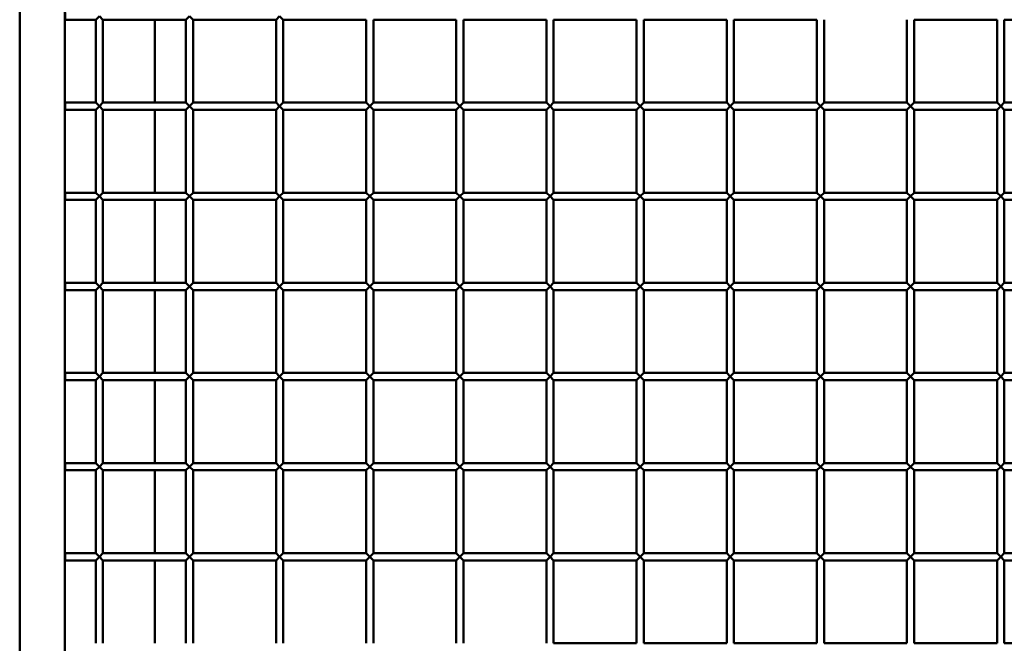
# Model space of a CAD drawing. Extents: x 3598 to 20400, y 768 to 10433.
# Drawn here: x 6217 to 6764, y 2392 to 2738 of the extents above; entities that cross this region are included whole.
import ezdxf

# ---------------------------------------------------------------- set-up
doc = ezdxf.new("R2010")
doc.units = 0
doc.layers.add('Visible (ISO)', color=7, linetype='Continuous', lineweight=50)

msp = doc.modelspace()

# ---------------------------------------------------------------- linework, layer by layer
at = {"layer": 'Visible (ISO)'}
for p, q in [((6217.49, 1148.18), (6217.49, 2959.66)), ((6242.49, 2959.66), (6242.49, 1148.18)), ((6242.69, 2737.96), (6242.69, 2741.96)), ((6259.69, 2737.96), (6242.69, 2737.96)), ((6259.69, 2737.96), (6261.69, 2739.96)), ((6259.69, 2737.96), (6259.69, 2691.96)), ((6261.69, 2739.96), (6263.69, 2737.96)), ((6309.69, 2737.96), (6263.69, 2737.96)), ((6263.69, 2737.96), (6263.69, 2691.96)), ((6292.49, 2737.96), (6292.49, 2691.96)), ((6309.69, 2737.96), (6311.69, 2739.96)), ((6309.69, 2737.96), (6309.69, 2691.96)), ((6311.69, 2739.96), (6313.69, 2737.96)), ((6313.69, 2737.96), (6313.69, 2691.96)), ((6359.69, 2737.96), (6313.69, 2737.96)), ((6359.69, 2737.96), (6361.69, 2739.96)), ((6359.69, 2737.96), (6359.69, 2691.96)), ((6361.69, 2739.96), (6363.69, 2737.96)), ((6409.69, 2737.96), (6363.69, 2737.96)), ((6363.69, 2737.96), (6363.69, 2691.96)), ((6409.69, 2737.96), (6409.69, 2691.96)), ((6459.69, 2737.96), (6413.69, 2737.96)), ((6413.69, 2737.96), (6413.69, 2691.96)), ((6459.69, 2737.96), (6459.69, 2691.96)), ((6509.69, 2737.96), (6463.69, 2737.96)), ((6463.69, 2737.96), (6463.69, 2691.96)), ((6509.69, 2737.96), (6509.69, 2691.96)), ((6559.69, 2737.96), (6513.69, 2737.96)), ((6513.69, 2737.96), (6513.69, 2691.96)), ((6559.69, 2737.96), (6559.69, 2691.96)), ((6609.69, 2737.96), (6563.69, 2737.96)), ((6563.69, 2737.96), (6563.69, 2691.96)), ((6609.69, 2737.96), (6609.69, 2691.96)), ((6659.69, 2737.96), (6613.69, 2737.96)), ((6613.69, 2737.96), (6613.69, 2691.96)), ((6659.69, 2737.96), (6659.69, 2691.96)), ((6663.69, 2737.96), (6663.69, 2691.96)), ((6709.69, 2737.96), (6709.69, 2691.96)), ((6759.69, 2737.96), (6713.69, 2737.96)), ((6713.69, 2737.96), (6713.69, 2691.96)), ((6759.69, 2737.96), (6759.69, 2691.96)), ((6809.69, 2737.96), (6763.69, 2737.96)), ((6763.69, 2737.96), (6763.69, 2691.96)), ((6242.69, 2687.96), (6242.69, 2691.96)), ((6259.69, 2691.96), (6242.69, 2691.96)), ((6259.69, 2687.96), (6242.69, 2687.96)), ((6261.69, 2689.96), (6259.69, 2691.96)), ((6259.69, 2687.96), (6261.69, 2689.96)), ((6259.69, 2687.96), (6259.69, 2641.96)), ((6263.69, 2691.96), (6261.69, 2689.96)), ((6261.69, 2689.96), (6263.69, 2687.96)), ((6309.69, 2691.96), (6263.69, 2691.96)), ((6309.69, 2687.96), (6263.69, 2687.96)), ((6263.69, 2687.96), (6263.69, 2641.96)), ((6292.49, 2687.96), (6292.49, 2641.96)), ((6311.69, 2689.96), (6309.69, 2691.96)), ((6309.69, 2687.96), (6311.69, 2689.96)), ((6309.69, 2687.96), (6309.69, 2641.96)), ((6313.69, 2691.96), (6311.69, 2689.96)), ((6311.69, 2689.96), (6313.69, 2687.96)), ((6359.69, 2691.96), (6313.69, 2691.96)), ((6313.69, 2687.96), (6313.69, 2641.96)), ((6359.69, 2687.96), (6313.69, 2687.96)), ((6361.69, 2689.96), (6359.69, 2691.96)), ((6359.69, 2687.96), (6361.69, 2689.96)), ((6359.69, 2687.96), (6359.69, 2641.96)), ((6363.69, 2691.96), (6361.69, 2689.96)), ((6361.69, 2689.96), (6363.69, 2687.96)), ((6409.69, 2691.96), (6363.69, 2691.96)), ((6409.69, 2687.96), (6363.69, 2687.96)), ((6363.69, 2687.96), (6363.69, 2641.96)), ((6411.69, 2689.96), (6409.69, 2691.96)), ((6409.69, 2687.96), (6411.69, 2689.96)), ((6409.69, 2687.96), (6409.69, 2641.96)), ((6413.69, 2691.96), (6411.69, 2689.96)), ((6411.69, 2689.96), (6413.69, 2687.96)), ((6459.69, 2691.96), (6413.69, 2691.96)), ((6459.69, 2687.96), (6413.69, 2687.96)), ((6413.69, 2687.96), (6413.69, 2641.96)), ((6461.69, 2689.96), (6459.69, 2691.96)), ((6459.69, 2687.96), (6461.69, 2689.96)), ((6459.69, 2687.96), (6459.69, 2641.96)), ((6463.69, 2691.96), (6461.69, 2689.96)), ((6461.69, 2689.96), (6463.69, 2687.96)), ((6509.69, 2691.96), (6463.69, 2691.96)), ((6509.69, 2687.96), (6463.69, 2687.96)), ((6463.69, 2687.96), (6463.69, 2641.96)), ((6511.69, 2689.96), (6509.69, 2691.96)), ((6509.69, 2687.96), (6511.69, 2689.96)), ((6509.69, 2687.96), (6509.69, 2641.96)), ((6513.69, 2691.96), (6511.69, 2689.96)), ((6511.69, 2689.96), (6513.69, 2687.96)), ((6559.69, 2691.96), (6513.69, 2691.96)), ((6559.69, 2687.96), (6513.69, 2687.96)), ((6513.69, 2687.96), (6513.69, 2641.96)), ((6561.69, 2689.96), (6559.69, 2691.96)), ((6559.69, 2687.96), (6561.69, 2689.96)), ((6559.69, 2687.96), (6559.69, 2641.96)), ((6563.69, 2691.96), (6561.69, 2689.96)), ((6561.69, 2689.96), (6563.69, 2687.96)), ((6609.69, 2691.96), (6563.69, 2691.96)), ((6609.69, 2687.96), (6563.69, 2687.96)), ((6563.69, 2687.96), (6563.69, 2641.96)), ((6611.69, 2689.96), (6609.69, 2691.96)), ((6609.69, 2687.96), (6611.69, 2689.96)), ((6609.69, 2687.96), (6609.69, 2641.96)), ((6613.69, 2691.96), (6611.69, 2689.96)), ((6611.69, 2689.96), (6613.69, 2687.96)), ((6659.69, 2691.96), (6613.69, 2691.96)), ((6659.69, 2687.96), (6613.69, 2687.96)), ((6613.69, 2687.96), (6613.69, 2641.96)), ((6661.69, 2689.96), (6659.69, 2691.96)), ((6659.69, 2687.96), (6661.69, 2689.96)), ((6659.69, 2687.96), (6659.69, 2641.96)), ((6663.69, 2691.96), (6661.69, 2689.96)), ((6661.69, 2689.96), (6663.69, 2687.96)), ((6709.69, 2691.96), (6663.69, 2691.96)), ((6709.69, 2687.96), (6663.69, 2687.96)), ((6663.69, 2687.96), (6663.69, 2641.96)), ((6711.69, 2689.96), (6709.69, 2691.96)), ((6709.69, 2687.96), (6711.69, 2689.96)), ((6709.69, 2687.96), (6709.69, 2641.96)), ((6713.69, 2691.96), (6711.69, 2689.96)), ((6711.69, 2689.96), (6713.69, 2687.96)), ((6759.69, 2691.96), (6713.69, 2691.96)), ((6759.69, 2687.96), (6713.69, 2687.96)), ((6713.69, 2687.96), (6713.69, 2641.96)), ((6761.69, 2689.96), (6759.69, 2691.96)), ((6759.69, 2687.96), (6761.69, 2689.96)), ((6759.69, 2687.96), (6759.69, 2641.96)), ((6763.69, 2691.96), (6761.69, 2689.96)), ((6761.69, 2689.96), (6763.69, 2687.96)), ((6809.69, 2691.96), (6763.69, 2691.96)), ((6809.69, 2687.96), (6763.69, 2687.96)), ((6763.69, 2687.96), (6763.69, 2641.96)), ((6242.69, 2637.96), (6242.69, 2641.96)), ((6259.69, 2641.96), (6242.69, 2641.96)), ((6261.69, 2639.96), (6259.69, 2641.96)), ((6259.69, 2637.96), (6261.69, 2639.96)), ((6263.69, 2641.96), (6261.69, 2639.96)), ((6261.69, 2639.96), (6263.69, 2637.96)), ((6309.69, 2641.96), (6263.69, 2641.96)), ((6311.69, 2639.96), (6309.69, 2641.96)), ((6309.69, 2637.96), (6311.69, 2639.96)), ((6313.69, 2641.96), (6311.69, 2639.96)), ((6311.69, 2639.96), (6313.69, 2637.96)), ((6359.69, 2641.96), (6313.69, 2641.96)), ((6361.69, 2639.96), (6359.69, 2641.96)), ((6359.69, 2637.96), (6361.69, 2639.96)), ((6363.69, 2641.96), (6361.69, 2639.96)), ((6361.69, 2639.96), (6363.69, 2637.96)), ((6409.69, 2641.96), (6363.69, 2641.96)), ((6411.69, 2639.96), (6409.69, 2641.96)), ((6409.69, 2637.96), (6411.69, 2639.96)), ((6413.69, 2641.96), (6411.69, 2639.96)), ((6411.69, 2639.96), (6413.69, 2637.96)), ((6459.69, 2641.96), (6413.69, 2641.96)), ((6461.69, 2639.96), (6459.69, 2641.96)), ((6459.69, 2637.96), (6461.69, 2639.96)), ((6463.69, 2641.96), (6461.69, 2639.96)), ((6461.69, 2639.96), (6463.69, 2637.96)), ((6509.69, 2641.96), (6463.69, 2641.96)), ((6511.69, 2639.96), (6509.69, 2641.96)), ((6509.69, 2637.96), (6511.69, 2639.96)), ((6513.69, 2641.96), (6511.69, 2639.96)), ((6511.69, 2639.96), (6513.69, 2637.96)), ((6559.69, 2641.96), (6513.69, 2641.96)), ((6561.69, 2639.96), (6559.69, 2641.96)), ((6559.69, 2637.96), (6561.69, 2639.96)), ((6563.69, 2641.96), (6561.69, 2639.96)), ((6561.69, 2639.96), (6563.69, 2637.96)), ((6609.69, 2641.96), (6563.69, 2641.96)), ((6611.69, 2639.96), (6609.69, 2641.96)), ((6609.69, 2637.96), (6611.69, 2639.96)), ((6613.69, 2641.96), (6611.69, 2639.96)), ((6611.69, 2639.96), (6613.69, 2637.96)), ((6659.69, 2641.96), (6613.69, 2641.96)), ((6661.69, 2639.96), (6659.69, 2641.96)), ((6659.69, 2637.96), (6661.69, 2639.96)), ((6663.69, 2641.96), (6661.69, 2639.96)), ((6661.69, 2639.96), (6663.69, 2637.96)), ((6709.69, 2641.96), (6663.69, 2641.96)), ((6711.69, 2639.96), (6709.69, 2641.96)), ((6709.69, 2637.96), (6711.69, 2639.96)), ((6713.69, 2641.96), (6711.69, 2639.96)), ((6711.69, 2639.96), (6713.69, 2637.96)), ((6759.69, 2641.96), (6713.69, 2641.96)), ((6761.69, 2639.96), (6759.69, 2641.96)), ((6759.69, 2637.96), (6761.69, 2639.96)), ((6763.69, 2641.96), (6761.69, 2639.96)), ((6761.69, 2639.96), (6763.69, 2637.96)), ((6809.69, 2641.96), (6763.69, 2641.96)), ((6259.69, 2637.96), (6242.69, 2637.96)), ((6259.69, 2637.96), (6259.69, 2591.96)), ((6309.69, 2637.96), (6263.69, 2637.96)), ((6263.69, 2637.96), (6263.69, 2591.96)), ((6292.49, 2637.96), (6292.49, 2591.96)), ((6309.69, 2637.96), (6309.69, 2591.96)), ((6313.69, 2637.96), (6313.69, 2591.96)), ((6359.69, 2637.96), (6313.69, 2637.96)), ((6359.69, 2637.96), (6359.69, 2591.96)), ((6409.69, 2637.96), (6363.69, 2637.96)), ((6363.69, 2637.96), (6363.69, 2591.96)), ((6409.69, 2637.96), (6409.69, 2591.96)), ((6459.69, 2637.96), (6413.69, 2637.96)), ((6413.69, 2637.96), (6413.69, 2591.96)), ((6459.69, 2637.96), (6459.69, 2591.96)), ((6509.69, 2637.96), (6463.69, 2637.96)), ((6463.69, 2637.96), (6463.69, 2591.96)), ((6509.69, 2637.96), (6509.69, 2591.96)), ((6559.69, 2637.96), (6513.69, 2637.96)), ((6513.69, 2637.96), (6513.69, 2591.96)), ((6559.69, 2637.96), (6559.69, 2591.96)), ((6609.69, 2637.96), (6563.69, 2637.96)), ((6563.69, 2637.96), (6563.69, 2591.96)), ((6609.69, 2637.96), (6609.69, 2591.96)), ((6659.69, 2637.96), (6613.69, 2637.96)), ((6613.69, 2637.96), (6613.69, 2591.96)), ((6659.69, 2637.96), (6659.69, 2591.96)), ((6709.69, 2637.96), (6663.69, 2637.96)), ((6663.69, 2637.96), (6663.69, 2591.96)), ((6709.69, 2637.96), (6709.69, 2591.96)), ((6759.69, 2637.96), (6713.69, 2637.96)), ((6713.69, 2637.96), (6713.69, 2591.96)), ((6759.69, 2637.96), (6759.69, 2591.96)), ((6809.69, 2637.96), (6763.69, 2637.96)), ((6763.69, 2637.96), (6763.69, 2591.96)), ((6242.69, 2587.96), (6242.69, 2591.96)), ((6259.69, 2591.96), (6242.69, 2591.96)), ((6261.69, 2589.96), (6259.69, 2591.96)), ((6259.69, 2587.96), (6261.69, 2589.96)), ((6263.69, 2591.96), (6261.69, 2589.96)), ((6261.69, 2589.96), (6263.69, 2587.96)), ((6309.69, 2591.96), (6263.69, 2591.96)), ((6311.69, 2589.96), (6309.69, 2591.96)), ((6309.69, 2587.96), (6311.69, 2589.96)), ((6313.69, 2591.96), (6311.69, 2589.96)), ((6311.69, 2589.96), (6313.69, 2587.96)), ((6359.69, 2591.96), (6313.69, 2591.96)), ((6361.69, 2589.96), (6359.69, 2591.96)), ((6359.69, 2587.96), (6361.69, 2589.96)), ((6363.69, 2591.96), (6361.69, 2589.96)), ((6361.69, 2589.96), (6363.69, 2587.96)), ((6409.69, 2591.96), (6363.69, 2591.96)), ((6411.69, 2589.96), (6409.69, 2591.96)), ((6409.69, 2587.96), (6411.69, 2589.96)), ((6413.69, 2591.96), (6411.69, 2589.96)), ((6411.69, 2589.96), (6413.69, 2587.96)), ((6459.69, 2591.96), (6413.69, 2591.96)), ((6461.69, 2589.96), (6459.69, 2591.96)), ((6459.69, 2587.96), (6461.69, 2589.96)), ((6463.69, 2591.96), (6461.69, 2589.96)), ((6461.69, 2589.96), (6463.69, 2587.96)), ((6509.69, 2591.96), (6463.69, 2591.96)), ((6511.69, 2589.96), (6509.69, 2591.96)), ((6509.69, 2587.96), (6511.69, 2589.96)), ((6513.69, 2591.96), (6511.69, 2589.96)), ((6511.69, 2589.96), (6513.69, 2587.96)), ((6559.69, 2591.96), (6513.69, 2591.96)), ((6561.69, 2589.96), (6559.69, 2591.96)), ((6559.69, 2587.96), (6561.69, 2589.96)), ((6563.69, 2591.96), (6561.69, 2589.96)), ((6561.69, 2589.96), (6563.69, 2587.96)), ((6609.69, 2591.96), (6563.69, 2591.96)), ((6611.69, 2589.96), (6609.69, 2591.96)), ((6609.69, 2587.96), (6611.69, 2589.96)), ((6613.69, 2591.96), (6611.69, 2589.96)), ((6611.69, 2589.96), (6613.69, 2587.96)), ((6659.69, 2591.96), (6613.69, 2591.96)), ((6661.69, 2589.96), (6659.69, 2591.96)), ((6659.69, 2587.96), (6661.69, 2589.96)), ((6663.69, 2591.96), (6661.69, 2589.96)), ((6661.69, 2589.96), (6663.69, 2587.96)), ((6709.69, 2591.96), (6663.69, 2591.96)), ((6711.69, 2589.96), (6709.69, 2591.96)), ((6709.69, 2587.96), (6711.69, 2589.96)), ((6713.69, 2591.96), (6711.69, 2589.96)), ((6711.69, 2589.96), (6713.69, 2587.96)), ((6759.69, 2591.96), (6713.69, 2591.96)), ((6761.69, 2589.96), (6759.69, 2591.96)), ((6759.69, 2587.96), (6761.69, 2589.96)), ((6763.69, 2591.96), (6761.69, 2589.96)), ((6761.69, 2589.96), (6763.69, 2587.96)), ((6809.69, 2591.96), (6763.69, 2591.96)), ((6259.69, 2587.96), (6242.69, 2587.96)), ((6259.69, 2587.96), (6259.69, 2541.96)), ((6309.69, 2587.96), (6263.69, 2587.96)), ((6263.69, 2587.96), (6263.69, 2541.96)), ((6292.49, 2587.96), (6292.49, 2541.96)), ((6309.69, 2587.96), (6309.69, 2541.96)), ((6313.69, 2587.96), (6313.69, 2541.96)), ((6359.69, 2587.96), (6313.69, 2587.96)), ((6359.69, 2587.96), (6359.69, 2541.96)), ((6409.69, 2587.96), (6363.69, 2587.96)), ((6363.69, 2587.96), (6363.69, 2541.96)), ((6409.69, 2587.96), (6409.69, 2541.96)), ((6459.69, 2587.96), (6413.69, 2587.96)), ((6413.69, 2587.96), (6413.69, 2541.96)), ((6459.69, 2587.96), (6459.69, 2541.96)), ((6509.69, 2587.96), (6463.69, 2587.96)), ((6463.69, 2587.96), (6463.69, 2541.96)), ((6509.69, 2587.96), (6509.69, 2541.96)), ((6559.69, 2587.96), (6513.69, 2587.96)), ((6513.69, 2587.96), (6513.69, 2541.96)), ((6559.69, 2587.96), (6559.69, 2541.96)), ((6609.69, 2587.96), (6563.69, 2587.96)), ((6563.69, 2587.96), (6563.69, 2541.96)), ((6609.69, 2587.96), (6609.69, 2541.96)), ((6659.69, 2587.96), (6613.69, 2587.96)), ((6613.69, 2587.96), (6613.69, 2541.96)), ((6659.69, 2587.96), (6659.69, 2541.96)), ((6709.69, 2587.96), (6663.69, 2587.96)), ((6663.69, 2587.96), (6663.69, 2541.96)), ((6709.69, 2587.96), (6709.69, 2541.96)), ((6759.69, 2587.96), (6713.69, 2587.96)), ((6713.69, 2587.96), (6713.69, 2541.96)), ((6759.69, 2587.96), (6759.69, 2541.96)), ((6809.69, 2587.96), (6763.69, 2587.96)), ((6763.69, 2587.96), (6763.69, 2541.96)), ((6242.69, 2537.96), (6242.69, 2541.96)), ((6259.69, 2541.96), (6242.69, 2541.96)), ((6261.69, 2539.96), (6259.69, 2541.96)), ((6259.69, 2537.96), (6261.69, 2539.96)), ((6263.69, 2541.96), (6261.69, 2539.96)), ((6261.69, 2539.96), (6263.69, 2537.96)), ((6309.69, 2541.96), (6263.69, 2541.96)), ((6311.69, 2539.96), (6309.69, 2541.96)), ((6309.69, 2537.96), (6311.69, 2539.96)), ((6313.69, 2541.96), (6311.69, 2539.96)), ((6311.69, 2539.96), (6313.69, 2537.96)), ((6359.69, 2541.96), (6313.69, 2541.96)), ((6361.69, 2539.96), (6359.69, 2541.96)), ((6359.69, 2537.96), (6361.69, 2539.96)), ((6363.69, 2541.96), (6361.69, 2539.96)), ((6361.69, 2539.96), (6363.69, 2537.96)), ((6409.69, 2541.96), (6363.69, 2541.96)), ((6411.69, 2539.96), (6409.69, 2541.96)), ((6409.69, 2537.96), (6411.69, 2539.96)), ((6413.69, 2541.96), (6411.69, 2539.96)), ((6411.69, 2539.96), (6413.69, 2537.96)), ((6459.69, 2541.96), (6413.69, 2541.96)), ((6461.69, 2539.96), (6459.69, 2541.96)), ((6459.69, 2537.96), (6461.69, 2539.96)), ((6463.69, 2541.96), (6461.69, 2539.96)), ((6461.69, 2539.96), (6463.69, 2537.96)), ((6509.69, 2541.96), (6463.69, 2541.96)), ((6511.69, 2539.96), (6509.69, 2541.96)), ((6509.69, 2537.96), (6511.69, 2539.96)), ((6513.69, 2541.96), (6511.69, 2539.96)), ((6511.69, 2539.96), (6513.69, 2537.96)), ((6559.69, 2541.96), (6513.69, 2541.96)), ((6561.69, 2539.96), (6559.69, 2541.96)), ((6559.69, 2537.96), (6561.69, 2539.96)), ((6563.69, 2541.96), (6561.69, 2539.96)), ((6561.69, 2539.96), (6563.69, 2537.96)), ((6609.69, 2541.96), (6563.69, 2541.96)), ((6611.69, 2539.96), (6609.69, 2541.96)), ((6609.69, 2537.96), (6611.69, 2539.96)), ((6613.69, 2541.96), (6611.69, 2539.96)), ((6611.69, 2539.96), (6613.69, 2537.96)), ((6659.69, 2541.96), (6613.69, 2541.96)), ((6661.69, 2539.96), (6659.69, 2541.96)), ((6659.69, 2537.96), (6661.69, 2539.96)), ((6663.69, 2541.96), (6661.69, 2539.96)), ((6661.69, 2539.96), (6663.69, 2537.96)), ((6709.69, 2541.96), (6663.69, 2541.96)), ((6711.69, 2539.96), (6709.69, 2541.96)), ((6709.69, 2537.96), (6711.69, 2539.96)), ((6713.69, 2541.96), (6711.69, 2539.96)), ((6711.69, 2539.96), (6713.69, 2537.96)), ((6759.69, 2541.96), (6713.69, 2541.96)), ((6761.69, 2539.96), (6759.69, 2541.96)), ((6759.69, 2537.96), (6761.69, 2539.96)), ((6763.69, 2541.96), (6761.69, 2539.96)), ((6761.69, 2539.96), (6763.69, 2537.96)), ((6809.69, 2541.96), (6763.69, 2541.96)), ((6259.69, 2537.96), (6242.69, 2537.96)), ((6259.69, 2537.96), (6259.69, 2491.96)), ((6309.69, 2537.96), (6263.69, 2537.96)), ((6263.69, 2537.96), (6263.69, 2491.96)), ((6292.49, 2537.96), (6292.49, 2491.96)), ((6309.69, 2537.96), (6309.69, 2491.96)), ((6313.69, 2537.96), (6313.69, 2491.96)), ((6359.69, 2537.96), (6313.69, 2537.96)), ((6359.69, 2537.96), (6359.69, 2491.96)), ((6409.69, 2537.96), (6363.69, 2537.96)), ((6363.69, 2537.96), (6363.69, 2491.96)), ((6409.69, 2537.96), (6409.69, 2491.96)), ((6459.69, 2537.96), (6413.69, 2537.96)), ((6413.69, 2537.96), (6413.69, 2491.96)), ((6459.69, 2537.96), (6459.69, 2491.96)), ((6509.69, 2537.96), (6463.69, 2537.96)), ((6463.69, 2537.96), (6463.69, 2491.96)), ((6509.69, 2537.96), (6509.69, 2491.96)), ((6559.69, 2537.96), (6513.69, 2537.96)), ((6513.69, 2537.96), (6513.69, 2491.96)), ((6559.69, 2537.96), (6559.69, 2491.96)), ((6609.69, 2537.96), (6563.69, 2537.96)), ((6563.69, 2537.96), (6563.69, 2491.96)), ((6609.69, 2537.96), (6609.69, 2491.96)), ((6659.69, 2537.96), (6613.69, 2537.96)), ((6613.69, 2537.96), (6613.69, 2491.96)), ((6659.69, 2537.96), (6659.69, 2491.96)), ((6709.69, 2537.96), (6663.69, 2537.96)), ((6663.69, 2537.96), (6663.69, 2491.96)), ((6709.69, 2537.96), (6709.69, 2491.96)), ((6759.69, 2537.96), (6713.69, 2537.96)), ((6713.69, 2537.96), (6713.69, 2491.96)), ((6759.69, 2537.96), (6759.69, 2491.96)), ((6809.69, 2537.96), (6763.69, 2537.96)), ((6763.69, 2537.96), (6763.69, 2491.96)), ((6242.69, 2487.96), (6242.69, 2491.96)), ((6259.69, 2491.96), (6242.69, 2491.96)), ((6261.69, 2489.96), (6259.69, 2491.96)), ((6263.69, 2491.96), (6261.69, 2489.96)), ((6309.69, 2491.96), (6263.69, 2491.96)), ((6311.69, 2489.96), (6309.69, 2491.96)), ((6313.69, 2491.96), (6311.69, 2489.96)), ((6359.69, 2491.96), (6313.69, 2491.96)), ((6361.69, 2489.96), (6359.69, 2491.96)), ((6363.69, 2491.96), (6361.69, 2489.96)), ((6409.69, 2491.96), (6363.69, 2491.96)), ((6411.69, 2489.96), (6409.69, 2491.96)), ((6413.69, 2491.96), (6411.69, 2489.96)), ((6459.69, 2491.96), (6413.69, 2491.96)), ((6461.69, 2489.96), (6459.69, 2491.96)), ((6463.69, 2491.96), (6461.69, 2489.96)), ((6509.69, 2491.96), (6463.69, 2491.96)), ((6511.69, 2489.96), (6509.69, 2491.96)), ((6513.69, 2491.96), (6511.69, 2489.96)), ((6559.69, 2491.96), (6513.69, 2491.96)), ((6561.69, 2489.96), (6559.69, 2491.96)), ((6563.69, 2491.96), (6561.69, 2489.96)), ((6609.69, 2491.96), (6563.69, 2491.96)), ((6611.69, 2489.96), (6609.69, 2491.96)), ((6613.69, 2491.96), (6611.69, 2489.96)), ((6659.69, 2491.96), (6613.69, 2491.96)), ((6661.69, 2489.96), (6659.69, 2491.96)), ((6663.69, 2491.96), (6661.69, 2489.96)), ((6709.69, 2491.96), (6663.69, 2491.96)), ((6711.69, 2489.96), (6709.69, 2491.96)), ((6713.69, 2491.96), (6711.69, 2489.96)), ((6759.69, 2491.96), (6713.69, 2491.96)), ((6761.69, 2489.96), (6759.69, 2491.96)), ((6763.69, 2491.96), (6761.69, 2489.96)), ((6809.69, 2491.96), (6763.69, 2491.96)), ((6259.69, 2487.96), (6242.69, 2487.96)), ((6259.69, 2487.96), (6261.69, 2489.96)), ((6259.69, 2487.96), (6259.69, 2441.96)), ((6261.69, 2489.96), (6263.69, 2487.96)), ((6309.69, 2487.96), (6263.69, 2487.96)), ((6263.69, 2487.96), (6263.69, 2441.96)), ((6292.49, 2487.96), (6292.49, 2441.96)), ((6309.69, 2487.96), (6311.69, 2489.96)), ((6309.69, 2487.96), (6309.69, 2441.96)), ((6311.69, 2489.96), (6313.69, 2487.96)), ((6313.69, 2487.96), (6313.69, 2441.96)), ((6359.69, 2487.96), (6313.69, 2487.96)), ((6359.69, 2487.96), (6361.69, 2489.96)), ((6359.69, 2487.96), (6359.69, 2441.96)), ((6361.69, 2489.96), (6363.69, 2487.96)), ((6409.69, 2487.96), (6363.69, 2487.96)), ((6363.69, 2487.96), (6363.69, 2441.96)), ((6409.69, 2487.96), (6411.69, 2489.96)), ((6409.69, 2487.96), (6409.69, 2441.96)), ((6411.69, 2489.96), (6413.69, 2487.96)), ((6459.69, 2487.96), (6413.69, 2487.96)), ((6413.69, 2487.96), (6413.69, 2441.96)), ((6459.69, 2487.96), (6461.69, 2489.96)), ((6459.69, 2487.96), (6459.69, 2441.96)), ((6461.69, 2489.96), (6463.69, 2487.96)), ((6509.69, 2487.96), (6463.69, 2487.96)), ((6463.69, 2487.96), (6463.69, 2441.96)), ((6509.69, 2487.96), (6511.69, 2489.96)), ((6509.69, 2487.96), (6509.69, 2441.96)), ((6511.69, 2489.96), (6513.69, 2487.96)), ((6559.69, 2487.96), (6513.69, 2487.96)), ((6513.69, 2487.96), (6513.69, 2441.96)), ((6559.69, 2487.96), (6561.69, 2489.96)), ((6559.69, 2487.96), (6559.69, 2441.96)), ((6561.69, 2489.96), (6563.69, 2487.96)), ((6609.69, 2487.96), (6563.69, 2487.96)), ((6563.69, 2487.96), (6563.69, 2441.96)), ((6609.69, 2487.96), (6611.69, 2489.96)), ((6609.69, 2487.96), (6609.69, 2441.96)), ((6611.69, 2489.96), (6613.69, 2487.96)), ((6659.69, 2487.96), (6613.69, 2487.96)), ((6613.69, 2487.96), (6613.69, 2441.96)), ((6659.69, 2487.96), (6661.69, 2489.96)), ((6659.69, 2487.96), (6659.69, 2441.96)), ((6661.69, 2489.96), (6663.69, 2487.96)), ((6709.69, 2487.96), (6663.69, 2487.96)), ((6663.69, 2487.96), (6663.69, 2441.96)), ((6709.69, 2487.96), (6711.69, 2489.96)), ((6709.69, 2487.96), (6709.69, 2441.96)), ((6711.69, 2489.96), (6713.69, 2487.96)), ((6759.69, 2487.96), (6713.69, 2487.96)), ((6713.69, 2487.96), (6713.69, 2441.96)), ((6759.69, 2487.96), (6761.69, 2489.96)), ((6759.69, 2487.96), (6759.69, 2441.96)), ((6761.69, 2489.96), (6763.69, 2487.96)), ((6809.69, 2487.96), (6763.69, 2487.96)), ((6763.69, 2487.96), (6763.69, 2441.96)), ((6242.69, 2437.96), (6242.69, 2441.96)), ((6259.69, 2441.96), (6242.69, 2441.96)), ((6261.69, 2439.96), (6259.69, 2441.96)), ((6263.69, 2441.96), (6261.69, 2439.96)), ((6309.69, 2441.96), (6263.69, 2441.96)), ((6311.69, 2439.96), (6309.69, 2441.96)), ((6313.69, 2441.96), (6311.69, 2439.96)), ((6359.69, 2441.96), (6313.69, 2441.96)), ((6361.69, 2439.96), (6359.69, 2441.96)), ((6363.69, 2441.96), (6361.69, 2439.96)), ((6409.69, 2441.96), (6363.69, 2441.96)), ((6411.69, 2439.96), (6409.69, 2441.96)), ((6413.69, 2441.96), (6411.69, 2439.96)), ((6459.69, 2441.96), (6413.69, 2441.96)), ((6461.69, 2439.96), (6459.69, 2441.96)), ((6463.69, 2441.96), (6461.69, 2439.96)), ((6509.69, 2441.96), (6463.69, 2441.96)), ((6511.69, 2439.96), (6509.69, 2441.96)), ((6513.69, 2441.96), (6511.69, 2439.96)), ((6559.69, 2441.96), (6513.69, 2441.96)), ((6561.69, 2439.96), (6559.69, 2441.96)), ((6563.69, 2441.96), (6561.69, 2439.96)), ((6609.69, 2441.96), (6563.69, 2441.96)), ((6611.69, 2439.96), (6609.69, 2441.96)), ((6613.69, 2441.96), (6611.69, 2439.96)), ((6659.69, 2441.96), (6613.69, 2441.96)), ((6661.69, 2439.96), (6659.69, 2441.96)), ((6663.69, 2441.96), (6661.69, 2439.96)), ((6709.69, 2441.96), (6663.69, 2441.96)), ((6711.69, 2439.96), (6709.69, 2441.96)), ((6713.69, 2441.96), (6711.69, 2439.96)), ((6759.69, 2441.96), (6713.69, 2441.96)), ((6761.69, 2439.96), (6759.69, 2441.96)), ((6763.69, 2441.96), (6761.69, 2439.96)), ((6809.69, 2441.96), (6763.69, 2441.96)), ((6259.69, 2437.96), (6242.69, 2437.96)), ((6259.69, 2437.96), (6261.69, 2439.96)), ((6259.69, 2437.96), (6259.69, 2391.96)), ((6261.69, 2439.96), (6263.69, 2437.96)), ((6309.69, 2437.96), (6263.69, 2437.96)), ((6263.69, 2437.96), (6263.69, 2391.96)), ((6292.49, 2437.96), (6292.49, 2391.96)), ((6309.69, 2437.96), (6311.69, 2439.96)), ((6309.69, 2437.96), (6309.69, 2391.96)), ((6311.69, 2439.96), (6313.69, 2437.96)), ((6313.69, 2437.96), (6313.69, 2391.96)), ((6359.69, 2437.96), (6313.69, 2437.96)), ((6359.69, 2437.96), (6361.69, 2439.96)), ((6359.69, 2437.96), (6359.69, 2391.96)), ((6361.69, 2439.96), (6363.69, 2437.96)), ((6409.69, 2437.96), (6363.69, 2437.96)), ((6363.69, 2437.96), (6363.69, 2391.96)), ((6409.69, 2437.96), (6411.69, 2439.96)), ((6409.69, 2437.96), (6409.69, 2391.96)), ((6411.69, 2439.96), (6413.69, 2437.96)), ((6459.69, 2437.96), (6413.69, 2437.96)), ((6413.69, 2437.96), (6413.69, 2391.96)), ((6459.69, 2437.96), (6461.69, 2439.96)), ((6459.69, 2437.96), (6459.69, 2391.96)), ((6461.69, 2439.96), (6463.69, 2437.96)), ((6509.69, 2437.96), (6463.69, 2437.96)), ((6463.69, 2437.96), (6463.69, 2391.96)), ((6509.69, 2437.96), (6511.69, 2439.96)), ((6509.69, 2437.96), (6509.69, 2391.96)), ((6511.69, 2439.96), (6513.69, 2437.96)), ((6559.69, 2437.96), (6513.69, 2437.96)), ((6513.69, 2437.96), (6513.69, 2391.96)), ((6559.69, 2437.96), (6561.69, 2439.96)), ((6559.69, 2437.96), (6559.69, 2391.96)), ((6561.69, 2439.96), (6563.69, 2437.96)), ((6609.69, 2437.96), (6563.69, 2437.96)), ((6563.69, 2437.96), (6563.69, 2391.96)), ((6609.69, 2437.96), (6611.69, 2439.96)), ((6609.69, 2437.96), (6609.69, 2391.96)), ((6611.69, 2439.96), (6613.69, 2437.96)), ((6659.69, 2437.96), (6613.69, 2437.96)), ((6613.69, 2437.96), (6613.69, 2391.96)), ((6659.69, 2437.96), (6661.69, 2439.96)), ((6659.69, 2437.96), (6659.69, 2391.96)), ((6661.69, 2439.96), (6663.69, 2437.96)), ((6709.69, 2437.96), (6663.69, 2437.96)), ((6663.69, 2437.96), (6663.69, 2391.96)), ((6709.69, 2437.96), (6711.69, 2439.96)), ((6709.69, 2437.96), (6709.69, 2391.96)), ((6711.69, 2439.96), (6713.69, 2437.96)), ((6759.69, 2437.96), (6713.69, 2437.96)), ((6713.69, 2437.96), (6713.69, 2391.96)), ((6759.69, 2437.96), (6761.69, 2439.96)), ((6759.69, 2437.96), (6759.69, 2391.96)), ((6761.69, 2439.96), (6763.69, 2437.96)), ((6809.69, 2437.96), (6763.69, 2437.96)), ((6763.69, 2437.96), (6763.69, 2391.96)), ((6559.69, 2391.96), (6513.69, 2391.96)), ((6609.69, 2391.96), (6563.69, 2391.96)), ((6659.69, 2391.96), (6613.69, 2391.96)), ((6709.69, 2391.96), (6663.69, 2391.96)), ((6759.69, 2391.96), (6713.69, 2391.96)), ((6809.69, 2391.96), (6763.69, 2391.96))]:
    msp.add_line(p, q, dxfattribs=at)

doc.saveas('drawing.dxf')
